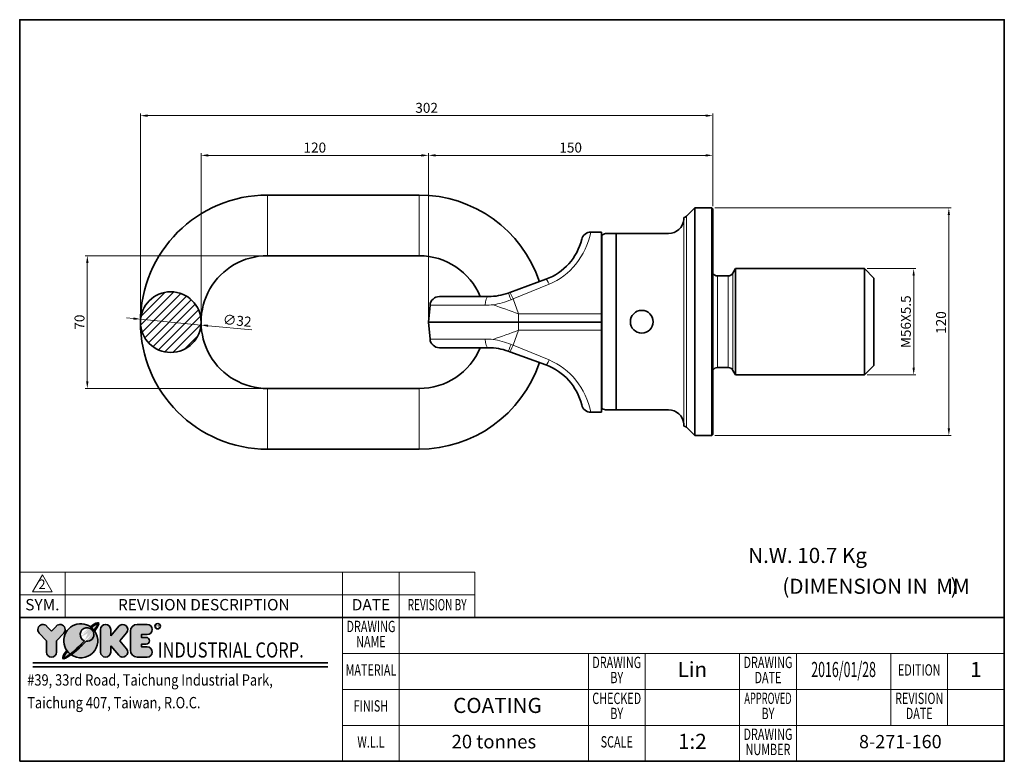
# Model space of a CAD drawing. Extents: x 651 to 3715, y 100 to 491.
import ezdxf
from ezdxf.enums import TextEntityAlignment as Align

# ---------------------------------------------------------------- set-up
doc = ezdxf.new("R2010")
doc.units = 0
doc.header["$LTSCALE"] = 10
doc.layers.get('0').update_dxf_attribs({"linetype": 'CONTINUOUS'})
doc.layers.get('DEFPOINTS').update_dxf_attribs({"linetype": 'CONTINUOUS', "lineweight": 13})
for name, color, linetype, lineweight in [('BODY', 7, 'CONTINUOUS', 35), ('DIM', 4, 'CONTINUOUS', 13), ('TEXT', 7, 'CONTINUOUS', 13)]:
    doc.layers.add(name, color=color, linetype=linetype, lineweight=lineweight)
doc.styles.get("Standard").update_dxf_attribs({"font": 'romans.shx', "bigfont": 'chineset.shx'})
doc.dimstyles.new('YOKE-1比1', dxfattribs={"dimscale": 1.5, "dimtxt": 2.5, "dimasz": 2.5, "dimexe": 0.8, "dimexo": 1, "dimgap": 1, "dimtad": 1, "dimdec": 1, "dimdsep": 46, "dimtxsty": 'Standard', "dimcen": 0, "dimclrd": 256, "dimclre": 256, "dimclrt": 256, "dimadec": 0, "dimazin": 2, "dimtp": 0.1, "dimtm": 0.1, "dimtfac": 0.71, "dimtdec": 1, "dimtmove": 0, "dimatfit": 3, "dimfxl": 1, "dimtolj": 1, "dimlwd": -1, "dimlwe": -1, "dimarcsym": 1})

# ---------------------------------------------------------------- blocks, each defined once
blk = doc.blocks.new('*D37')
at = {"layer": 'DEFPOINTS', "color": 0, "transparency": 16777216}
for p in [(3326.078056336534, 366.1217417842713), (3231.054506834431, 296.1217417842713), (3326.078056336534, 296.1217417842713)]:
    blk.add_point(p, dxfattribs=at)
at = {"layer": 'DIM', "linetype": 'ByBlock', "transparency": 16777216}
for p, q in [((3324.578056336534, 366.1217417842713), (3229.854506834432, 366.1217417842713)), ((3231.054506834431, 362.3717417842713), (3231.054506834431, 299.8717417842713)), ((3324.578056336534, 296.1217417842713), (3229.854506834432, 296.1217417842713))]:
    blk.add_line(p, q, dxfattribs=at)
at = {"layer": 'DIM', "transparency": 16777216}
for points in [[(3230.429506834431, 362.3717417842713), (3231.679506834431, 362.3717417842713), (3231.054506834431, 366.1217417842713)], [(3230.429506834431, 299.8717417842713), (3231.679506834431, 299.8717417842713), (3231.054506834431, 296.1217417842713)]]:
    blk.add_solid(points, dxfattribs=at)
at = {"layer": 'DIM', "transparency": 16777216, "insert": (3226.929506834431, 331.1217417842719), "char_height": 5.25, "attachment_point": 5, "rotation": 90}
blk.add_mtext('\\A1;70', dxfattribs=at)
blk = doc.blocks.new('*D38')
at = {"layer": 'DEFPOINTS', "color": 0, "transparency": 16777216}
for p in [(3259.150936681934, 332.6471464873205), (3291.005175991132, 329.5963370812218)]:
    blk.add_point(p, dxfattribs=at)
at = {"layer": 'DIM', "linetype": 'ByBlock', "transparency": 16777216}
for p, q in [((3255.418018012887, 333.0046632145977), (3251.685099343841, 333.3621799418749)), ((3259.150936681934, 332.6471464873205), (3291.005175991132, 329.5963370812218)), ((3317.801977073753, 327.029899000479), (3294.738094660178, 329.2388203539446))]:
    blk.add_line(p, q, dxfattribs=at)
at = {"layer": 'DIM', "transparency": 16777216}
for points in [[(3255.4776041341, 333.6268163261055), (3255.358431891675, 332.3825101030899), (3259.150936681934, 332.6471464873205)], [(3294.797680781391, 329.8609734654524), (3294.678508538965, 328.6166672424369), (3291.005175991132, 329.5963370812218)]]:
    blk.add_solid(points, dxfattribs=at)
at = {"layer": 'DIM', "transparency": 16777216, "insert": (3310.107255024157, 331.9107291121977), "char_height": 5.25, "attachment_point": 5, "rotation": 354.5292377739507}
blk.add_mtext('\\A1;∅32', dxfattribs=at)
blk = doc.blocks.new('*D39')
at = {"layer": 'DEFPOINTS', "color": 0, "transparency": 16777216}
for p in [(3411.078056336534, 419.0421067728112), (3291.078056336534, 331.1217402543784), (3411.078056336534, 331.1217417842713)]:
    blk.add_point(p, dxfattribs=at)
at = {"layer": 'DIM', "linetype": 'ByBlock', "transparency": 16777216}
for p, q in [((3291.078056336534, 332.6217402543784), (3291.078056336534, 420.2421067728112)), ((3294.828056336534, 419.0421067728112), (3407.328056336534, 419.0421067728112)), ((3411.078056336534, 332.6217417842713), (3411.078056336534, 420.2421067728112))]:
    blk.add_line(p, q, dxfattribs=at)
at = {"layer": 'DIM', "transparency": 16777216}
for points in [[(3294.828056336534, 419.6671067728112), (3294.828056336534, 418.4171067728112), (3291.078056336534, 419.0421067728112)], [(3407.328056336534, 419.6671067728112), (3407.328056336534, 418.4171067728112), (3411.078056336534, 419.0421067728112)]]:
    blk.add_solid(points, dxfattribs=at)
at = {"layer": 'DIM', "transparency": 16777216, "insert": (3351.078056336534, 423.1671067728112), "char_height": 5.25, "attachment_point": 5}
blk.add_mtext('\\A1;120', dxfattribs=at)
blk = doc.blocks.new('*D40')
at = {"layer": 'DEFPOINTS', "color": 0, "transparency": 16777216}
for p in [(3561.078056336534, 419.0421067728112), (3561.078056336534, 390.8197550899354), (3411.078056336534, 331.1217417842713)]:
    blk.add_point(p, dxfattribs=at)
at = {"layer": 'DIM', "linetype": 'ByBlock', "transparency": 16777216}
for p, q in [((3411.078056336534, 332.6217417842713), (3411.078056336534, 420.2421067728112)), ((3414.828056336534, 419.0421067728112), (3557.328056336534, 419.0421067728112)), ((3561.078056336534, 392.3197550899354), (3561.078056336534, 420.2421067728112))]:
    blk.add_line(p, q, dxfattribs=at)
at = {"layer": 'DIM', "transparency": 16777216}
for points in [[(3414.828056336534, 419.6671067728112), (3414.828056336534, 418.4171067728112), (3411.078056336534, 419.0421067728112)], [(3557.328056336534, 419.6671067728112), (3557.328056336534, 418.4171067728112), (3561.078056336534, 419.0421067728112)]]:
    blk.add_solid(points, dxfattribs=at)
at = {"layer": 'DIM', "transparency": 16777216, "insert": (3486.078056336534, 423.1671067728112), "char_height": 5.25, "attachment_point": 5}
blk.add_mtext('\\A1;150', dxfattribs=at)
blk = doc.blocks.new('*D41')
at = {"layer": 'DEFPOINTS', "color": 0, "transparency": 16777216}
for p in [(3259.078056336534, 439.9887346720864), (3561.078056336534, 390.8197550899354), (3259.078056336534, 331.1217447129234)]:
    blk.add_point(p, dxfattribs=at)
at = {"layer": 'DIM', "linetype": 'ByBlock', "transparency": 16777216}
for p, q in [((3259.078056336534, 332.6217447129234), (3259.078056336534, 441.1887346720864)), ((3557.328056336534, 439.9887346720864), (3262.828056336534, 439.9887346720864)), ((3561.078056336534, 392.3197550899354), (3561.078056336534, 441.1887346720864))]:
    blk.add_line(p, q, dxfattribs=at)
at = {"layer": 'DIM', "transparency": 16777216}
for points in [[(3262.828056336534, 440.6137346720864), (3262.828056336534, 439.3637346720864), (3259.078056336534, 439.9887346720864)], [(3557.328056336534, 440.6137346720864), (3557.328056336534, 439.3637346720864), (3561.078056336534, 439.9887346720864)]]:
    blk.add_solid(points, dxfattribs=at)
at = {"layer": 'DIM', "transparency": 16777216, "insert": (3410.078056336534, 444.1137346720864), "char_height": 5.25, "attachment_point": 5}
blk.add_mtext('\\A1;302', dxfattribs=at)
blk = doc.blocks.new('*D42')
at = {"layer": 'DEFPOINTS', "color": 0, "transparency": 16777216}
for p in [(3560.578056336534, 391.3197550899354), (3560.578056336534, 271.3197550899354), (3685.617330813353, 271.3197550899354)]:
    blk.add_point(p, dxfattribs=at)
at = {"layer": 'DIM', "linetype": 'ByBlock', "transparency": 16777216}
for p, q in [((3562.078056336534, 391.3197550899354), (3686.817330813353, 391.3197550899354)), ((3685.617330813353, 387.5697550899354), (3685.617330813353, 275.0697550899354)), ((3562.078056336534, 271.3197550899354), (3686.817330813353, 271.3197550899354))]:
    blk.add_line(p, q, dxfattribs=at)
at = {"layer": 'DIM', "transparency": 16777216}
for points in [[(3684.992330813353, 387.5697550899354), (3686.242330813353, 387.5697550899354), (3685.617330813353, 391.3197550899354)], [(3684.992330813353, 275.0697550899354), (3686.242330813353, 275.0697550899354), (3685.617330813353, 271.3197550899354)]]:
    blk.add_solid(points, dxfattribs=at)
at = {"layer": 'DIM', "transparency": 16777216, "insert": (3681.492330813353, 330.8996660802991), "char_height": 5.25, "attachment_point": 5, "rotation": 90}
blk.add_mtext('\\A1;120', dxfattribs=at)
blk = doc.blocks.new('*D43')
at = {"layer": 'DEFPOINTS', "color": 0, "transparency": 16777216}
for p in [(3641.078056336534, 359.3197550899357), (3641.078056336534, 303.3197550899361), (3667.060503511248, 303.3197550899361)]:
    blk.add_point(p, dxfattribs=at)
at = {"layer": 'DIM', "linetype": 'ByBlock', "transparency": 16777216}
for p, q in [((3642.578056336534, 359.3197550899357), (3668.260503511248, 359.3197550899357)), ((3667.060503511248, 355.5697550899357), (3667.060503511248, 307.0697550899361)), ((3642.578056336534, 303.3197550899361), (3668.260503511248, 303.3197550899361))]:
    blk.add_line(p, q, dxfattribs=at)
at = {"layer": 'DIM', "transparency": 16777216}
for points in [[(3666.435503511248, 355.5697550899357), (3667.685503511248, 355.5697550899357), (3667.060503511248, 359.3197550899357)], [(3666.435503511248, 307.0697550899361), (3667.685503511248, 307.0697550899361), (3667.060503511248, 303.3197550899361)]]:
    blk.add_solid(points, dxfattribs=at)
at = {"layer": 'DIM', "transparency": 16777216, "insert": (3662.935503511248, 331.3197550899358), "char_height": 5.25, "attachment_point": 5, "rotation": 90}
blk.add_mtext('\\A1;M56X5.5', dxfattribs=at)

msp = doc.modelspace()

# ---------------------------------------------------------------- hatches: boundary and pattern name
at = {"layer": 'BODY'}
msp.add_hatch(color=256, dxfattribs=at).paths.add_polyline_path([(3214.84761687113, 163.0941838580846), (3218.641093034995, 167.1892199659486, 1.00629725015798), (3214.666583882455, 170.8249519094845), (3212.154272612094, 168.1129260730433), (3209.59600294817, 170.8745637359431, 0.9937421570639137), (3205.667452189196, 167.1892199659486), (3209.460928353057, 163.0941838580846), (3209.460928353058, 157.1688264882039, 1), (3214.847616871131, 157.1688264882039)])
h = msp.add_hatch(color=256, dxfattribs=at)
edge = h.paths.add_edge_path()
edge.add_arc((3227.596113030571, 163.0941838580845), 8.977814196788927, 38.5281416714, 231.4718583286017)
edge.add_ellipse((3227.596113030571, 163.0941838580844), major_axis=(8.887582618295236, 8.887582618295236), ratio=0.1142857142857143, start_angle=-135.2132616949426, end_angle=-83.72679267253154)
edge.add_arc((3230.897215145939, 166.3952859734514), 3.591125678715571, 27.169278098313384, 248.4285321203946, ccw=False)
edge.add_ellipse((3227.596113030571, 163.0941838580844), major_axis=(8.887582618295236, 8.887582618295236), ratio=0.1142857142857143, start_angle=-49.95278399003183, end_angle=-44.786738305063)
edge = h.paths.add_edge_path()
edge.add_arc((3227.596113030571, 163.0941838580845), 9.121459223937547, 38.5281416714, 38.73884361506015)
h = msp.add_hatch(color=256, dxfattribs=at)
edge = h.paths.add_edge_path()
edge.add_ellipse((3227.596113030571, 163.0941838580844), major_axis=(9.39544448219784, 9.395444482197803), ratio=0.1621621621621621, start_angle=-47.46767160703087, end_angle=47.46767160703014)
edge.add_arc((3227.59611303057, 163.0941838580843), 9.121459223938484, 51.26115638493468, 55.024538190610315, ccw=False)
edge.add_ellipse((3227.596113030571, 163.0941838580844), major_axis=(8.887582618295236, 8.887582618295236), ratio=0.1142857142857143, start_angle=-43.83101232343819, end_angle=43.831012323433924, ccw=False)
edge.add_arc((3227.596113030577, 163.0941838580713), 9.121459223941176, 38.52814167148779, 38.738843615147516, ccw=False)
edge.add_arc((3227.596113030571, 163.0941838580839), 9.121459223938228, 34.97546180938559, 38.528141671402125, ccw=False)
h = msp.add_hatch(color=256, dxfattribs=at)
edge = h.paths.add_edge_path()
edge.add_line((3243.397066016921, 160.4814070255439), (3243.397066016921, 157.1688264882039))
edge.add_arc((3240.703721757884, 157.1688264882039), 2.693344259036678, -180, 0, ccw=False)
edge.add_line((3238.010377498847, 157.1688264882039), (3238.010377498847, 169.0195412279654))
edge.add_arc((3240.703721757884, 169.0195412279654), 2.693344259036678, 0, 180, ccw=False)
edge.add_line((3243.397066016921, 169.0195412279654), (3243.397066016921, 165.7069606906253))
edge.add_line((3243.397066016921, 165.7069606906253), (3247.628595133645, 170.7499007176489))
edge.add_arc((3249.691816536687, 169.0186523993197), 2.693344259036694, -40.000000000002615, 139.9999999999974, ccw=False)
edge.add_line((3251.755037939726, 167.2874040809906), (3248.236508397241, 163.0941838580846))
edge.add_line((3248.236508397241, 163.0941838580846), (3251.755037939726, 158.9009636351787))
edge.add_arc((3249.691816536687, 157.1697153168495), 2.693344259036694, -139.99999999999739, 40.000000000002615, ccw=False)
edge.add_line((3247.628595133645, 155.4384669985204), (3243.397066016921, 160.4814070255439))
h = msp.add_hatch(color=256, dxfattribs=at)
edge = h.paths.add_edge_path()
edge.add_arc((3257.402456163912, 158.0666079078829), 3.591125678715571, 180, 270)
edge.add_line((3257.40245616391, 154.4754822291673), (3262.60958839805, 154.4754822291673))
edge.add_arc((3262.60958839805, 157.1688264882039), 2.693344259036672, 270, 450)
edge.add_line((3262.60958839805, 159.8621707472406), (3259.700776598289, 159.8621707472406))
edge.add_arc((3259.700776598289, 160.0058157743892), 0.1436450271486228, 179.9999999999991, 270, ccw=False)
edge.add_line((3259.55713157114, 160.0058157743892), (3259.55713157114, 161.1549759915782))
edge.add_arc((3259.700776598289, 161.1549759915782), 0.1436450271486228, 90, 179.9999999999991, ccw=False)
edge.add_line((3259.700776598289, 161.2986210187269), (3262.07091954624, 161.2986210187269))
edge.add_arc((3262.07091954624, 163.0941838580846), 1.795562839357785, 270, 450)
edge.add_line((3262.07091954624, 164.8897466974423), (3259.700776598289, 164.8897466974423))
edge.add_arc((3259.700776598289, 165.033391724591), 0.1436450271486228, 180, 270, ccw=False)
edge.add_line((3259.55713157114, 165.033391724591), (3259.55713157114, 166.18255194178))
edge.add_arc((3259.700776598289, 166.18255194178), 0.1436450271486228, 90, 180, ccw=False)
edge.add_line((3259.700776598289, 166.3261969689286), (3262.60958839805, 166.3261969689286))
edge.add_arc((3262.60958839805, 169.0195412279654), 2.693344259036672, 270, 450)
edge.add_line((3262.60958839805, 171.712885487002), (3257.402456163912, 171.712885487002))
edge.add_arc((3257.402456163912, 168.1217598082864), 3.591125678715571, 90, 180)
edge.add_line((3253.811330485196, 168.1217598082864), (3253.811330485196, 158.0666079078829))
h = msp.add_hatch(color=256, dxfattribs=at)
edge = h.paths.add_edge_path()
edge.add_ellipse((3227.596113030571, 163.0941838580845), major_axis=(9.395444482197837, 9.395444482197803), ratio=0.1621621621621622, start_angle=-54.01062663045712, end_angle=-48.33870266358616)
edge.add_arc((3227.596113030571, 163.0941838580846), 8.977814196788927, -124.670954161179, 34.67095416117883, ccw=False)
edge.add_ellipse((3227.596113030571, 163.0941838580845), major_axis=(9.395444482197837, 9.395444482197803), ratio=0.1621621621621622, start_angle=-131.6612973364135, end_angle=-82.29658642772208)
edge.add_arc((3230.897215145939, 166.3952859734515), 3.591125678715571, 261.4830625489168, 375.9563630009267)
h = msp.add_hatch(color=256, dxfattribs=at)
edge = h.paths.add_edge_path()
edge.add_ellipse((3227.596113030571, 163.0941838580844), major_axis=(9.39544448219784, 9.395444482197803), ratio=0.1621621621621621, start_angle=132.5323283929705, end_angle=227.4676716070417)
edge.add_arc((3227.596113030571, 163.0941838580857), 9.121459223937993, 231.2611563849484, 235.0245381906245, ccw=False)
edge.add_ellipse((3227.596113030571, 163.0941838580844), major_axis=(8.887582618295236, 8.887582618295236), ratio=0.1142857142857143, start_angle=136.1689876765609, end_angle=223.8310123234424, ccw=False)
edge.add_arc((3227.596113030571, 163.0941838580842), 9.121459223937704, 214.97546180938, 218.7388436150562, ccw=False)
at = {"layer": 'DIM'}
h = msp.add_hatch(dxfattribs=at)
h.set_pattern_fill('ANSI31', color=256)
h.set_pattern_definition([(45, (14.52017578823279, -27.90099256651047), (-2.245064030267288, 2.245064030267288), [])])
h.paths.add_polyline_path([(3291.078056336534, 331.1217417842713, 1), (3259.078056336534, 331.1217417842713, 1)])

# ---------------------------------------------------------------- linework, layer by layer
at = {"color": 7, "lineweight": 13, "ltscale": 0.4}
for p, q in [((3326.078056336534, 382.1217417842713), (3326.078056336534, 398.1217417842713)), ((3406.078056336534, 382.1217417842713), (3406.078056336534, 398.1217417842713)), ((3326.078056336534, 366.1217417842713), (3326.078056336534, 382.1217417842713)), ((3406.078056336534, 366.1217417842713), (3406.078056336534, 382.1217417842713)), ((3326.078056336534, 296.1217417842713), (3326.078056336534, 280.1217417842713)), ((3406.078056336534, 296.1217417842713), (3406.078056336534, 280.1217417842713)), ((3326.078056336534, 280.1217417842713), (3326.078056336534, 264.1217417842713)), ((3406.078056336534, 280.1217417842713), (3406.078056336534, 264.1217417842713))]:
    msp.add_line(p, q, dxfattribs=at)
at = {"color": 7, "lineweight": 35}
for p, q in [((3326.078056336534, 398.1217417842713), (3406.078056336534, 398.1217417842713)), ((3551.578056336534, 391.3197550899354), (3551.578056336534, 360.085288537201)), ((3560.578056336534, 391.3197550899354), (3560.578056336534, 360.085288537201)), ((3561.078056336534, 390.8197550899354), (3561.078056336534, 359.8455729610291)), ((3502.378044129503, 378.6217417842713), (3502.378044129503, 335.4423899776307)), ((3502.578056336534, 377.0598216182557), (3502.578056336534, 354.0924601680604)), ((3537.747398377549, 377.8197550899354), (3510.078056336534, 377.8197550899354)), ((3510.078056336534, 377.8197550899354), (3510.078056336534, 357.6881632930604)), ((3326.078056336534, 366.1217417842713), (3406.078056336534, 366.1217417842713)), ((3551.578056336534, 360.085288537201), (3551.578056336534, 271.3197550899354)), ((3560.578056336534, 360.085288537201), (3560.578056336534, 271.3197550899354)), ((3561.078056336534, 359.8455729610291), (3561.078056336534, 271.8197550899354)), ((3641.078056336534, 359.3197550899354), (3573.078056336534, 359.3197550899354)), ((3473.004844666612, 353.6943583614197), (3453.968986512315, 346.7658610469666)), ((3502.578056336534, 354.0924601680604), (3502.578056336534, 285.5796885616151)), ((3510.078056336534, 357.6881632930604), (3510.078056336534, 284.8197550899354)), ((3442.788261414659, 344.6217417842713), (3416.84081268419, 344.6217417842713)), ((3573.078056336534, 346.6613688594666), (3573.078056336534, 303.3197550899349)), ((3641.078056336534, 346.6613688594666), (3641.078056336534, 303.3197550899354)), ((3646.078056336534, 344.264243615326), (3646.078056336534, 308.319755089936)), ((3458.578056336534, 331.1217417842713), (3411.078056336534, 331.1217417842713)), ((3502.378044129503, 331.1217417842713), (3458.578056336534, 331.1217417842713)), ((3502.378044129503, 326.8010935909119), (3502.378044129503, 283.6217417842713)), ((3442.788261414659, 317.6217417842713), (3416.84081268419, 317.6217417842713)), ((3473.004844666612, 308.5491404659119), (3453.968986512315, 315.477622521576)), ((3641.078056336534, 303.3197550899354), (3573.078056336534, 303.3197550899354)), ((3537.747398377549, 284.8197550899354), (3510.078056336534, 284.8197550899354))]:
    msp.add_line(p, q, dxfattribs=at)
at = {"color": 7, "lineweight": 35, "ltscale": 0.1560660711131716}
for p, q in [((3547.163841248643, 386.9055400020447), (3551.578056336534, 391.3197550899354)), ((3547.163841248643, 275.733970177826), (3551.578056336534, 271.3197550899354))]:
    msp.add_line(p, q, dxfattribs=at)
at = {"color": 7, "lineweight": 35, "ltscale": 0.225}
for p, q in [((3560.578056336534, 391.3197550899354), (3551.578056336534, 391.3197550899354)), ((3560.578056336534, 271.3197550899354), (3551.578056336534, 271.3197550899354))]:
    msp.add_line(p, q, dxfattribs=at)
at = {"color": 7, "lineweight": 35, "ltscale": 0.01767766952966369}
for p, q in [((3561.078056336534, 390.8197550899354), (3560.578056336534, 391.3197550899354)), ((3561.078056336534, 271.8197550899354), (3560.578056336534, 271.3197550899354))]:
    msp.add_line(p, q, dxfattribs=at)
at = {"color": 7, "lineweight": 35, "ltscale": 0.009369812533858763}
for p, q in [((3545.749626160753, 385.4958720332947), (3545.716972352159, 385.1225047237244)), ((3545.749626160753, 277.143638146576), (3545.716972352159, 277.5170054561463))]:
    msp.add_line(p, q, dxfattribs=at)
at = {"color": 7, "lineweight": 35, "ltscale": 0.02070832598009931}
for p, q in [((3545.749626160753, 385.4958720332947), (3545.821830750596, 386.3210520870057)), ((3545.821830750596, 276.3184580928651), (3545.749626160753, 277.143638146576))]:
    msp.add_line(p, q, dxfattribs=at)
at = {"color": 7, "lineweight": 13}
for p, q in [((3545.749626160753, 385.4958720332947), (3545.749626160753, 357.6881632930604)), ((3547.163841248643, 386.9055400020447), (3547.163841248643, 357.9690013057557)), ((3545.749626160753, 357.6881632930604), (3545.749626160753, 277.143638146576)), ((3547.163841248643, 357.9690013057557), (3547.163841248643, 275.733970177826)), ((3474.714927674424, 351.0851664668885), (3455.679069520128, 343.3377757198182)), ((3563.578056336534, 344.8155894405213), (3563.578056336534, 307.1697535640565)), ((3569.123222352159, 344.8155894405213), (3569.123222352159, 307.1697534583254)), ((3571.721275330674, 345.5347209102479), (3571.721275330674, 305.6697535640564)), ((3440.903862000596, 340.0575175411072), (3411.85985565294, 340.0575175411072)), ((3458.578056336534, 335.4423899776307), (3502.378044129503, 335.4423899776307)), ((3440.903862000596, 322.1859660274354), (3411.85985565294, 322.1859660274354)), ((3458.578056336534, 326.8010935909119), (3502.378044129503, 326.8010935909119)), ((3474.714927674424, 311.1583171016541), (3455.679069520128, 318.9057078487244))]:
    msp.add_line(p, q, dxfattribs=at)
at = {"color": 7, "lineweight": 35, "ltscale": 0.140582275390625}
for p, q in [((3496.754753113878, 378.6217417842713), (3502.378044129503, 378.6217417842713)), ((3502.378044129503, 283.6217417842713), (3496.754753113878, 283.6217417842713))]:
    msp.add_line(p, q, dxfattribs=at)
at = {"color": 7, "lineweight": 35, "ltscale": 0.00500030517578125}
for p, q in [((3502.578056336534, 374.8717417842713), (3502.378044129503, 374.8717417842713)), ((3502.578056336534, 287.3717417842713), (3502.378044129503, 287.3717417842713))]:
    msp.add_line(p, q, dxfattribs=at)
at = {"color": 7, "lineweight": 35, "ltscale": 0.1212532043457031}
for p, q in [((3505.227928162706, 377.8197550899354), (3510.078056336534, 377.8197550899354)), ((3505.227928162706, 284.8197550899354), (3510.078056336534, 284.8197550899354))]:
    msp.add_line(p, q, dxfattribs=at)
at = {"color": 7, "lineweight": 35, "ltscale": 0.0678388871906329}
msp.add_line((3571.721275330674, 356.9697489864197), (3573.078056336534, 359.3197550899354), dxfattribs=at)
at = {"color": 7, "lineweight": 35, "ltscale": 0.4164596557617187}
for p, q in [((3573.078056336534, 359.3197550899359), (3573.078056336534, 346.6613688594666)), ((3641.078056336534, 359.3197550899355), (3641.078056336534, 346.6613688594666))]:
    msp.add_line(p, q, dxfattribs=at)
at = {"color": 7, "lineweight": 35, "ltscale": 0.1767766952966369}
for p, q in [((3646.078056336534, 354.3197550899354), (3641.078056336534, 359.3197550899354)), ((3646.078056336534, 308.3197550899354), (3641.078056336534, 303.3197550899354))]:
    msp.add_line(p, q, dxfattribs=at)
at = {"color": 7, "lineweight": 13, "ltscale": 0.3663539886474609}
for p, q in [((3563.578056336534, 355.4697489864197), (3563.578056336534, 344.8155894405213)), ((3569.123222352159, 355.4697490921508), (3569.123222352159, 344.8155894405213))]:
    msp.add_line(p, q, dxfattribs=at)
at = {"color": 7, "lineweight": 35, "ltscale": 0.138629150390625}
for p, q in [((3569.123222352159, 355.4697489864197), (3563.578056336534, 355.4697489864197)), ((3569.123222352159, 307.1697535640565), (3563.578056336534, 307.1697535640565))]:
    msp.add_line(p, q, dxfattribs=at)
at = {"color": 7, "lineweight": 13, "ltscale": 0.3858757019042969}
msp.add_line((3571.721275330674, 356.96974898642), (3571.721275330674, 345.5347209102479), dxfattribs=at)
at = {"color": 7, "lineweight": 35, "ltscale": 0.3513877868652344}
msp.add_line((3646.078056336534, 354.319755089935), (3646.078056336534, 344.264243615326), dxfattribs=at)
at = {"color": 7, "lineweight": 35, "ltscale": 0.05761032104492188}
msp.add_line((3438.369712830674, 344.6217417842713), (3436.065299988878, 344.6217417842713), dxfattribs=at)
at = {"color": 7, "lineweight": 35, "ltscale": 0.02447967625597589}
for p, q in [((3453.968986512315, 346.7658610469666), (3453.048851014268, 346.4309611446229)), ((3453.968986512315, 315.477622521576), (3453.048851014268, 315.8125224239197))]:
    msp.add_line(p, q, dxfattribs=at)
at = {"color": 7, "lineweight": 13, "ltscale": 0.02892141365292431}
msp.add_line((3455.679069520128, 343.3377604610291), (3454.606407166612, 342.9045024043885), dxfattribs=at)
at = {"color": 7, "lineweight": 13, "ltscale": 0.2102688140875624}
for p, q in [((3455.679069520128, 343.3377452022401), (3458.578056336534, 335.4423899776307)), ((3455.679069520128, 318.9057383663026), (3458.578056336534, 326.8010935909119))]:
    msp.add_line(p, q, dxfattribs=at)
at = {"color": 7, "lineweight": 35, "ltscale": 0.2242477683105092}
for p in [(3411.85985565294, 340.0575175411072), (3411.85985565294, 322.1859660274354)]:
    msp.add_line(p, (3411.078056336534, 331.1217417842713), dxfattribs=at)
at = {"color": 7, "lineweight": 13, "ltscale": 0.1080162048339844}
for p in [(3458.578056336534, 335.4423899776307), (3458.578056336534, 326.8010935909119)]:
    msp.add_line(p, (3458.578056336534, 331.1217417842713), dxfattribs=at)
at = {"color": 7, "lineweight": 35, "ltscale": 0.1080162048339844}
for q in [(3502.378044129503, 335.4423899776307), (3502.378044129503, 326.8010935909119)]:
    msp.add_line((3502.378044129503, 331.1217417842713), q, dxfattribs=at)
at = {"color": 7, "lineweight": 13, "ltscale": 0.02892127078963606}
msp.add_line((3455.679069520128, 318.9057383663026), (3454.606407166612, 319.3389811641541), dxfattribs=at)
at = {"color": 7, "lineweight": 35, "ltscale": 0.06783872200959533}
msp.add_line((3571.721275330674, 305.6697535640565), (3573.078056336534, 303.3197550899354), dxfattribs=at)
at = {"color": 7, "lineweight": 35, "ltscale": 0.4510101318359375}
for p, q in [((3388.037651063096, 296.1217417842713), (3326.078056336534, 296.1217417842713)), ((3406.078056336534, 296.1217417842713), (3388.037651063096, 296.1217417842713)), ((3388.037651063096, 264.1217417842713), (3326.078056336534, 264.1217417842713)), ((3406.078056336534, 264.1217417842713), (3388.037651063096, 264.1217417842713))]:
    msp.add_line(p, q, dxfattribs=at)
at = {"color": 7, "lineweight": 35}
msp.add_circle((3523.578056336534, 331.3197550899354), 6.00000000000005, dxfattribs=at)
for centre, radius, start, end in [((3326.078056336534, 331.1217417842713), 67, 90, 269.9999949910626), ((3406.078056336534, 331.1217417842713), 66.99999992115907, 18.56403501806842, 89.99999934262974), ((3537.747398377549, 385.8197550899354), 7.999999999999998, 270.0000050089374, 354.9999984947482), ((3545.749626160753, 388.3197550899354), 2.000000000732269, 272.0685177811706, 314.9999996583605), ((3462.744224549424, 381.8851237422791), 30, 290.0000046545097, 346.3436284765323), ((3496.754753113878, 373.6217417842713), 4.999998132530348, 90.00001826124071, 166.3442618628852), ((3505.227928162706, 372.8197550899354), 5.000000000000003, 90, 122.00381782789), ((3326.078056336534, 331.1217417842713), 35, 90, 270.0000050089374), ((3406.078056336534, 331.1217417842713), 34.99999974562882, 22.68808957854777, 89.9999996248065), ((3563.578056336534, 358.4697489864197), 2.999999974091662, 213.5577532552826, 270.0000050089374), ((3569.123222352159, 358.4697489864197), 2.999999894268954, 270.0000050089374, 329.9999966606897), ((3416.84081268419, 339.6217417842713), 5, 90, 174.9999966735233), ((3442.788261414659, 374.6217417842713), 30.00000000000001, 269.9999949910626, 290.0000319752383), ((3416.84081268419, 322.6217417842713), 5, 185.0000015052518, 270.0000050089374), ((3406.078056336534, 331.1217417842713), 34.99999974562881, 269.9999949910626, 337.3119054124962), ((3442.788261414659, 287.6217417842713), 30.00000000000001, 69.99999887428338, 90.00003637089281), ((3406.078056336534, 331.1217417842713), 66.99999992115941, 269.9999949910626, 341.4359599729717), ((3462.744224549424, 280.3583598262635), 30, 13.65637334469815, 69.9999903365044), ((3563.578056336534, 304.1697535640565), 2.999999973925409, 90.00000058254001, 146.4417121686996), ((3569.123222352159, 304.1697535640565), 2.999999894268954, 29.99999833033771, 90.00000111468945), ((3496.754753113878, 288.6217417842713), 4.999998132530348, 193.6557363158621, 269.9999776881807), ((3505.227928162706, 289.8197550899354), 5.000000000000003, 237.9961837659947, 270.0000050089374), ((3537.747398377549, 276.8197550899354), 7.999999999999998, 5.000003326476681, 90.00000000010422), ((3545.749626160753, 274.3197550899354), 2.000000000732285, 44.99999874776483, 87.93148425349553)]:
    msp.add_arc(centre, radius, start, end, dxfattribs=at)
at = {"color": 7, "lineweight": 13}
for centre, radius, start, end in [((3440.905204774034, 383.8475718623963), 43.79004350400661, 269.9982564805096, 275.5483352387594), ((2973.477104188096, -995.8799214237365), 1416.948184866672, 69.97950830676018, 70.5568300463842), ((3440.905204774034, 278.3959117061463), 43.79004350400661, 84.45166999757537, 90.00174092210919), ((2973.477104188096, 1658.123496545013), 1416.948184866672, 289.4431666522288, 290.0204952220489)]:
    msp.add_arc(centre, radius, start, end, dxfattribs=at)
for centre, major_axis, ratio, start_param, end_param in [((3462.744224549424, 387.8617472774354), (-0.0001220703124976036, 39.13681030273438), 0.8942984063951536, 3.490655585874658, 4.474041004203984), ((3474.714927674424, 348.9958872920838), (-1.710113525390625, 4.698455810546875), 0.1553956546593705, 5.115906792323934, 6.283185280609949), ((3442.788261414659, 339.6217417842713), (3.061616997868383e-16, 5), 0.3783145893724277, 6.283185307179584, 7.766715171374766), ((3443.213829041612, 378.6757578975526), (31.645751953125, 26.85195922851562), 0.8905738929436171, 4.113826444508685, 4.35659438876946), ((3454.758964539659, 341.732505334076), (-1.710113525390625, 4.698455810546875), 0.05293059174193079, 4.945181733770314, 6.283185580227846), ((3455.679069520128, 342.0674052364197), (-1.710113525390625, 4.698455810546875), 0.08948463678619006, 4.953464682642994, 6.283185307183038), ((3442.788261414659, 322.6217417842713), (-3.061616997868383e-16, -5), 0.3783145893724277, 4.799655442984406, 6.283185307179589), ((3443.213829041612, 283.5677256709901), (31.645751953125, -26.85195159912109), 0.8905738930473707, 1.926590919139187, 2.169358863351488), ((3454.758964539659, 320.5109782344666), (1.710113525390625, 4.698455810546875), 0.05293059174193079, 3.14159238054138, 4.479596226998972), ((3455.679069520128, 320.1760935909119), (1.710113525390625, 4.698455810546875), 0.08948463678619005, 3.141592653586352, 4.471313278126409), ((3474.714927674424, 313.2475962764588), (1.710113525390625, 4.698455810546875), 0.1553956546590393, 3.141592680159867, 4.308871168439631), ((3462.744224549424, 274.3817439205018), (0.0001220703125023964, 39.13681030273438), 0.8942984063951881, 4.950736956566558, 5.934122374895652)]:
    msp.add_ellipse(centre, major_axis=major_axis, ratio=ratio, start_param=start_param, end_param=end_param, dxfattribs=at)
at = {"layer": 'BODY'}
for p, q in [((3195.366085156671, 175.3638644115834), (3714.882266677522, 175.3638644115834)), ((3257.402456163912, 171.712885487002), (3262.60958839805, 171.712885487002)), ((3209.460928353057, 163.0941838580846), (3205.667452189196, 167.1892199659488)), ((3212.154272612094, 168.1129260730433), (3209.596002948077, 170.8745637360439)), ((3212.154272612094, 168.1129260730433), (3214.712542276116, 170.8745637360439)), ((3214.84761687113, 163.0941838580846), (3218.641093034992, 167.1892199659488)), ((3238.010377498847, 169.0195412279654), (3238.010377498847, 157.1688264882039)), ((3243.397066016921, 165.7069606906253), (3247.628595133645, 170.7499007176489)), ((3243.397066016921, 169.0195412279654), (3243.397066016921, 165.7069606906253)), ((3248.236508397241, 163.0941838580846), (3251.755037939726, 167.2874040809906)), ((3253.811330485196, 168.1217598082864), (3253.811330485196, 158.0666079078829)), ((3259.700776598289, 166.3261969689286), (3262.60958839805, 166.3261969689286)), ((3209.460928353057, 163.0941838580846), (3209.460928353057, 157.1688264882039)), ((3214.84761687113, 163.0941838580846), (3214.84761687113, 157.1688264882039)), ((3214.84761687113, 161.6577335865984), (3214.84761687113, 161.6577335865984)), ((3248.236508397241, 163.0941838580846), (3251.755037939726, 158.9009636351787)), ((3259.55713157114, 166.18255194178), (3259.55713157114, 165.033391724591)), ((3259.55713157114, 161.1549759915782), (3259.55713157114, 160.0058157743892)), ((3259.700776598289, 164.8897466974423), (3262.07091954624, 164.8897466974423)), ((3259.700776598289, 161.2986210187269), (3262.07091954624, 161.2986210187269)), ((3243.397066016921, 160.4814070255439), (3247.628595133645, 155.4384669985204)), ((3243.397066016921, 160.4814070255439), (3243.397066016921, 157.1688264882039)), ((3259.700776598289, 159.8621707472406), (3262.60958839805, 159.8621707472406)), ((3202.286783014667, 151.4230265534796), (3357.899385171238, 151.4230265534796)), ((3257.40245616391, 154.4754822291673), (3262.60958839805, 154.4754822291673)), ((3202.286783014667, 149.427956731971), (3357.899385171238, 149.427956731971))]:
    msp.add_line(p, q, dxfattribs=at)
msp.add_lwpolyline([(3195.366085156671, 99.55121119425473), (3714.882266677525, 99.55121119425473), (3714.882266677525, 490.5848962099502), (3195.366085156671, 490.5848962099502)], close=True, dxfattribs=at)
for centre, radius in [((3275.078056336534, 331.1217417842713), 16), ((3268.175833200058, 170.7694621594211), 1.436450271486228)]:
    msp.add_circle(centre, radius, dxfattribs=at)
for centre, radius, start, end in [((3207.643295027194, 169.0195610208391), 2.693344259036685, 42.09143381595403, 222.8107782142987), ((3216.665250196997, 169.0195610208391), 2.693344259036685, 317.1892217857012, 137.908566184046), ((3227.596113030571, 163.0941838580846), 8.977814196788927, 38.5281416713915, 231.4718583285839), ((3240.703721757884, 169.0195412279654), 2.693344259036678, 0, 180), ((3249.691816536687, 169.0186523993197), 2.693344259036694, 319.9999999999974, 139.9999999999974), ((3257.402456163912, 168.1217598082864), 3.591125678715571, 90, 180), ((3262.60958839805, 169.0195412279654), 2.693344259036672, 270, 90), ((3227.596113030571, 163.0941838580846), 8.977814196788927, 235.329045838821, 34.67095416117881), ((3230.897215145939, 166.3952859734515), 3.591125678715571, 27.16927809830465, 248.428532120393), ((3230.897215145939, 166.3952859734515), 3.591125678715571, 261.4830625489168, 15.95636300092669), ((3227.596113030571, 163.0941838580846), 9.121459223937547, 51.26115638495389, 55.02453819062447), ((3227.596113030571, 163.0941838580846), 9.121459223937547, 38.5281416713915, 38.73884361506906), ((3227.596113030571, 163.0941838580846), 9.121459223937547, 34.9754618093792, 38.73884361506906), ((3259.700776598289, 166.18255194178), 0.1436450271486228, 90, 180), ((3259.700776598289, 165.033391724591), 0.1436450271486228, 180, 270), ((3259.700776598289, 161.1549759915782), 0.1436450271486228, 90, 179.9999999999991), ((3262.07091954624, 163.0941838580846), 1.795562839357785, 270, 90), ((3212.154272612094, 157.1688264882039), 2.693344259036678, 180, 0), ((3227.596113030571, 163.0941838580846), 9.121459223937547, 214.9754618093792, 218.7388436150691), ((3227.596113030571, 163.0941838580846), 9.121459223937547, 231.2611563849539, 231.4718583285839), ((3227.596113030571, 163.0941838580846), 9.121459223937547, 231.2611563849539, 235.0245381906244), ((3240.703721757884, 157.1688264882039), 2.693344259036678, 180, 0), ((3249.691816536687, 157.1697153168495), 2.693344259036694, 220.0000000000026, 40.00000000000254), ((3257.402456163912, 158.0666079078829), 3.591125678715571, 180, 270), ((3259.700776598289, 160.0058157743892), 0.1436450271486228, 179.9999999999991, 270), ((3262.60958839805, 157.1688264882039), 2.693344259036672, 270, 90)]:
    msp.add_arc(centre, radius, start, end, dxfattribs=at)
for major_axis, ratio, start_param, end_param in [((9.395444482197837, 9.395444482197803), 0.1621621621621622, -0.8284671577981167, 0.8284671577981039), ((8.887582618295227, 8.887582618295227), 0.1142857142857143, -0.7649954795262067, 0.7649954795261314), ((8.887582618295227, 8.887582618295227), 0.1142857142857143, -0.8718405511635656, -0.7816760446524139), ((9.395444482197837, 9.395444482197803), 0.1621621621621622, -0.9426632657668074, -0.8436695176221315), ((8.887582618295227, 8.887582618295227), 0.1142857142857143, -2.359916608937479, -1.461308204270338), ((9.395444482197837, 9.395444482197803), 0.1621621621621622, -2.297923135967655, -1.436346396315828), ((8.887582618295227, 8.887582618295227), 0.1142857142857143, 2.376597174063571, 3.906588133116072), ((9.395444482197837, 9.395444482197803), 0.1621621621621622, 2.3131254957917, 3.970059811388099)]:
    msp.add_ellipse((3227.596113030571, 163.0941838580845), major_axis=major_axis, ratio=ratio, start_param=start_param, end_param=end_param, dxfattribs=at)
at = {"layer": 'DIM'}
for p, q in [((3195.366085156671, 199.3047022696872), (3435.572491666314, 199.3047022696873)), ((3365.74504791351, 99.55121119425473), (3365.74504791351, 199.3047022696873)), ((3395.671095236141, 99.55121119425473), (3395.671095236141, 199.3047022696873)), ((3435.572491666314, 175.3638644115834), (3435.572491666314, 199.3047022696873)), ((3195.366085156671, 187.3342833406353), (3435.572491666314, 187.3342833406353)), ((3365.74504791351, 156.4107011072513), (3714.882266677522, 156.4107011072513)), ((3495.424586311574, 99.55121119425473), (3495.424586311574, 156.4107011072513)), ((3525.350633634202, 99.55121119425473), (3525.350633634202, 156.4107011072513)), ((3575.227379171918, 99.55121119425473), (3575.227379171918, 156.4107011072513)), ((3605.153426494549, 99.55121119425473), (3605.153426494549, 156.4107011072513)), ((3655.030172032262, 156.4107011072513), (3655.030172032262, 118.5043744985869)), ((3684.956219354893, 156.4107011072513), (3684.956219354893, 118.5043744985869)), ((3365.74504791351, 137.457537802919), (3714.882266677522, 137.4575378029191)), ((3365.74504791351, 118.5043744985869), (3714.882266677522, 118.5043744985869))]:
    msp.add_line(p, q, dxfattribs=at)
msp.add_lwpolyline([(3207.336504085723, 197.8083999035557), (3202.153160642472, 188.8305857067668), (3212.519847528973, 188.8305857067668)], close=True, dxfattribs=at)
msp.add_lwpolyline([(3219.306923014774, 199.3047022696872), (3219.306923014774, 175.3638644115834)], dxfattribs=at)

# ---------------------------------------------------------------- texts
at = {"layer": 'BODY'}
msp.add_text('R', height=1.995069821508651, dxfattribs=at).set_placement((3268.175833200058, 170.7694621594211), align=Align.MIDDLE)
at = {"layer": 'BODY', "width": 0.8}
msp.add_text('INDUSTRIAL CORP.', height=7.980279286034603, dxfattribs=at).set_placement((3268.175833200058, 154.25761910564))
at = {"layer": 'DIM'}
msp.add_text('N.W. 10.7 Kg', height=7.980279286034603, dxfattribs=at).set_placement((3579.732577276466, 208.1107018076852), align=Align.MIDDLE_LEFT)
for s, height, p in [('2', 4.987674553771627, (3207.136997103572, 192.2222044033315)), ('(DIMENSION IN     )', 7.980279286034603, (3644.036533088695, 190.8106865975597)), ('MM', 7.980279286034603, (3687.790529545854, 190.7602829685851))]:
    msp.add_text(s, height=height, dxfattribs=at).set_placement(p, align=Align.MIDDLE)
at = {"layer": 'TEXT'}
for s, height, p in [('SYM.', 5.985209464525951, (3207.336504085723, 181.3490738761094)), ('REVISION DESCRIPTION', 5.985209464525951, (3292.525985464141, 181.3490738761094)), ('DATE', 5.985209464525951, (3380.708071574825, 181.3490738761094)), ('Lin', 7.980279286034603, (3550.28900640306, 146.934119455085)), ('1', 7.980279286034603, (3699.919243016207, 146.934119455085)), ('COATING', 7.980279286034603, (3447.449723161458, 127.9809561507528)), ('20 tonnes', 7.182251357431142, (3445.547840773856, 109.0277928464204)), ('1:2', 7.980279286034603, (3550.28900640306, 109.0277928464204)), ('8-271-160', 6.982744375280277, (3660.017846586034, 109.0277928464204))]:
    msp.add_text(s, height=height, dxfattribs=at).set_placement(p, align=Align.MIDDLE)
for s, height, width, p in [('REVISION BY', 5.985209464525951, 0.65, (3415.621793451228, 181.3490738761094)), ('DRAWING', 5.985209464525951, 0.7, (3380.708071574825, 169.8774224024347)), ('NAME', 5.985209464525951, 0.7, (3380.708071574825, 161.8971431164001)), ('MATERIAL', 5.985209464525951, 0.7, (3380.708071574825, 146.9341194550852)), ('DRAWING', 5.985209464525951, 0.7, (3510.387609972887, 150.9242590981025)), ('DRAWING', 5.985209464525951, 0.7, (3590.190402833234, 150.9242590981025)), ('2016/01/28', 7.980279286034603, 0.6, (3630.091799263405, 146.934119455085)), ('EDITION', 5.985209464525951, 0.7, (3669.993195693578, 146.9341194550852)), ('BY', 5.985209464525951, 0.7, (3510.387609972887, 142.9439798120679)), ('DATE', 5.985209464525951, 0.7, (3590.190402833234, 142.9439798120679)), ('CHECKED', 5.985209464525951, 0.7, (3510.387609972887, 131.9710957937703)), ('APPROVED', 5.985209464525951, 0.6, (3590.190402833234, 131.9710957937703)), ('REVISION', 5.985209464525951, 0.7, (3669.993195693578, 131.9710957937703)), ('FINISH', 5.985209464525951, 0.7, (3380.708071574825, 127.980956150753)), ('BY', 5.985209464525951, 0.7, (3510.387609972887, 123.9908165077357)), ('BY', 5.985209464525951, 0.7, (3590.190402833234, 123.9908165077357)), ('DATE', 5.985209464525951, 0.7, (3669.993195693578, 123.9908165077357)), ('DRAWING', 5.985209464525951, 0.7, (3590.190402833234, 113.0179324894381)), ('W.L.L', 5.985209464525951, 0.7, (3380.708071574825, 109.0277928464208)), ('SCALE', 5.985209464525951, 0.7, (3510.387609972887, 109.0277928464208)), ('NUMBER', 5.985209464525951, 0.7, (3590.190402833234, 105.0376532034035))]:
    msp.add_text(s, height=height, dxfattribs=dict(at, width=width)).set_placement(p, align=Align.MIDDLE)
at = {"layer": 'TEXT', "width": 0.83}
for s, p in [('#39, 33rd Road, Taichung Industrial Park,', (3199.356224799687, 139.4526076244277)), ('Taichung 407, Taiwan, R.O.C.', (3199.356224799687, 127.4821886953758))]:
    msp.add_text(s, height=5.985209464525951, dxfattribs=at).set_placement(p)

# ---------------------------------------------------------------- dimensions: what is measured, and where the dimension line sits
at = {"layer": 'DIM'}
for base, p1, p2, picture, middle in [((3259.078056336534, 439.9887346720864), (3561.078056336534, 390.8197550899354), (3259.078056336534, 331.1217447129234), '*D41', (3410.078056336534, 444.1137346720864)), ((3411.078056336534, 419.0421067728112), (3291.078056336534, 331.1217402543784), (3411.078056336534, 331.1217417842713), '*D39', (3351.078056336534, 423.1671067728112)), ((3561.078056336534, 419.0421067728112), (3411.078056336534, 331.1217417842713), (3561.078056336534, 390.8197550899354), '*D40', (3486.078056336534, 423.1671067728112))]:
    dim = msp.add_linear_dim(base=base, p1=p1, p2=p2, dimstyle='YOKE-1比1', override={"dimtxt": 3.5}, dxfattribs=at)
    dim.commit()
    dim.dimension.update_dxf_attribs({"geometry": picture, "text_midpoint": middle})
for base, p1, p2, picture, middle in [((3685.617330813353, 271.3197550899354), (3560.578056336534, 391.3197550899354), (3560.578056336534, 271.3197550899354), '*D42', (3685.617330813353, 330.8996660802991)), ((3231.054506834431, 296.1217417842713), (3326.078056336534, 366.1217417842713), (3326.078056336534, 296.1217417842713), '*D37', (3231.054506834431, 331.1217417842719))]:
    dim = msp.add_linear_dim(base=base, p1=p1, p2=p2, angle=90, dimstyle='YOKE-1比1', override={"dimtxt": 3.5}, dxfattribs=at)
    dim.commit()
    dim.dimension.update_dxf_attribs({"geometry": picture, "text_midpoint": middle, "dimtype": 160})
dim = msp.add_linear_dim(base=(3667.060503511248, 303.3197550899361), p1=(3641.078056336534, 359.3197550899357), p2=(3641.078056336534, 303.3197550899361), angle=90, text='M<>X5.5', dimstyle='YOKE-1比1', override={"dimtxt": 3.5}, dxfattribs=at)
dim.commit()
dim.dimension.update_dxf_attribs({"geometry": '*D43', "text_midpoint": (3667.060503511248, 331.3197550899358), "dimtype": 160})
dim = msp.add_diameter_dim_2p(p1=(3259.150936681934, 332.6471464873205), p2=(3291.005175991132, 329.5963370812218), dimstyle='YOKE-1比1', override={"dimtxt": 3.5}, dxfattribs=at)
dim.commit()
dim.dimension.update_dxf_attribs({"geometry": '*D38', "text_midpoint": (3309.713986624152, 327.8045185762463), "dimtype": 163})

doc.saveas('drawing.dxf')
